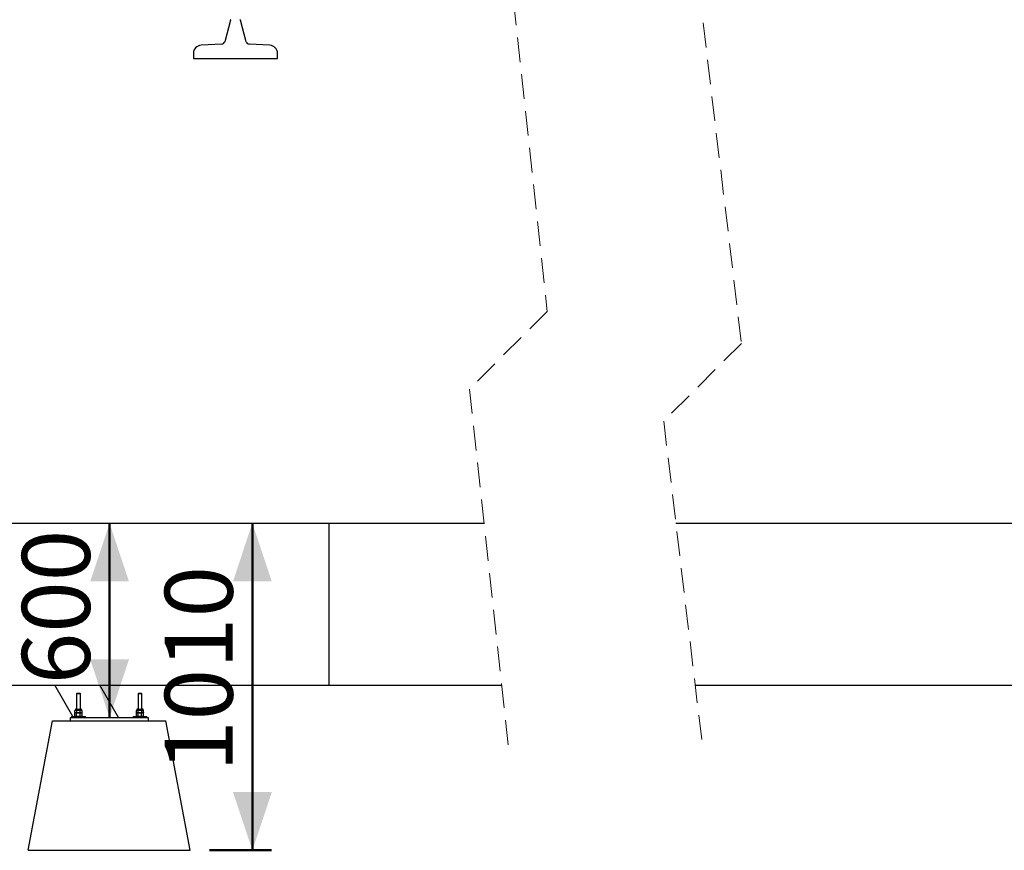
# Model space of a CAD drawing. Units: millimetres. Extents: x 0 to 35691, y 0 to 25236.
# Drawn here: x 6897 to 9938, y 10899 to 13464 of the extents above; entities that cross this region are included whole.
import ezdxf

# ---------------------------------------------------------------- set-up
doc = ezdxf.new("R2010")
doc.units = ezdxf.units.MM
doc.header["$LTSCALE"] = 60
doc.linetypes.add('CENTERX2', pattern=[20.32, 12.7, -2.54, 2.54, -2.54])
doc.linetypes.add('HIDDEN', pattern=[1.905, 1.27, -0.635])
doc.layers.add('LE_NORM', color=179, linetype='Continuous', lineweight=50)
doc.styles.add('SLDTEXTSTYLE0', font='TXT', dxfattribs={"width": 0.605})
doc.dimstyles.new('SLDDIMSTYLE3', dxfattribs={"dimtxt": 210, "dimasz": 180, "dimexe": 0, "dimexo": 0.0625, "dimgap": 52.5, "dimtad": 1, "dimdec": 0, "dimrnd": 1e-09, "dimzin": 12, "dimdsep": 46, "dimtxsty": 'SLDTEXTSTYLE0', "dimsah": 1, "dimcen": 0.09, "dimadec": 0, "dimazin": 3, "dimtfac": 1, "dimtofl": 0, "dimtmove": 0, "dimatfit": 3, "dimfxl": 0, "dimfrac": 2, "dimtolj": 1, "dimtzin": 12, "dimarcsym": 0})

# ---------------------------------------------------------------- blocks, each defined once
blk = doc.blocks.new('SW_BROKEN_VIEW_1')
at = {"color": 0, "linetype": 'CENTERX2'}
blk.add_line((0, 0), (4328.8, 0), dxfattribs=at)
blk = doc.blocks.new('_D_1')
at = {"layer": 'LE_NORM'}
blk.add_line((7174.4, 11308.6), (7174.4, 11908.9), dxfattribs=at)
for points in [[(7174.4, 11908.9), (7114.4, 11728.9), (7234.4, 11728.9)], [(7174.4, 11308.6), (7234.4, 11488.6), (7114.4, 11488.6)]]:
    blk.add_solid(points, dxfattribs=at)
at = {"layer": 'LE_NORM', "insert": (6903.7, 11411.5), "char_height": 210, "attachment_point": 1, "rotation": 90, "style": 'SLDTEXTSTYLE0'}
blk.add_mtext('600', dxfattribs=at)
blk = doc.blocks.new('_D_2')
at = {"layer": 'LE_NORM'}
for p, q in [((7615.4, 10898.6), (7615.4, 11908.9)), ((7482.7, 10898.6), (7674.8, 10898.6))]:
    blk.add_line(p, q, dxfattribs=at)
for points in [[(7615.4, 11908.9), (7555.4, 11728.9), (7675.4, 11728.9)], [(7615.4, 10898.6), (7675.4, 11078.6), (7555.4, 11078.6)]]:
    blk.add_solid(points, dxfattribs=at)
at = {"layer": 'LE_NORM', "insert": (7344.7, 11140.7), "char_height": 210, "attachment_point": 1, "rotation": 90, "style": 'SLDTEXTSTYLE0'}
blk.add_mtext('1010', dxfattribs=at)

msp = doc.modelspace()

# ---------------------------------------------------------------- linework, layer by layer
at = {"color": 7, "linetype": 'HIDDEN', "lineweight": 18}
for p, q in [((8286.03, 14772.534), (8526.03, 12563.128)), ((8886.03, 14475.365), (9126.03, 12464.072)), ((8526.03, 12563.128), (8286.03, 12323.128)), ((9126.03, 12464.072), (8886.03, 12224.072)), ((8286.03, 12323.128), (8406.03, 11218.425)), ((8886.03, 12224.072), (9006.03, 11218.425))]:
    msp.add_line(p, q, dxfattribs=at)
at = {"color": 7, "linetype": 'Continuous', "lineweight": 25}
for p, q in [((7547.815, 13462.317), (7530.022, 13395.914)), ((7596.277, 13395.914), (7578.484, 13462.317)), ((7520.925, 13388.518), (7456.793, 13384.904)), ((7669.506, 13384.904), (7605.374, 13388.518)), ((7433.199, 13359.944), (7433.199, 13343.575)), ((7693.1, 13343.575), (7693.1, 13359.944)), ((7433.199, 13343.575), (7693.1, 13343.575)), ((3602.754, 11908.925), (7852.754, 11908.925)), ((7852.754, 11408.925), (7852.754, 11908.925)), ((7852.754, 11908.925), (8331.023, 11908.925)), ((8923.635, 11908.925), (22247.853, 11908.925)), ((3602.754, 11408.925), (7852.754, 11408.925)), ((7061.131, 11312.114), (7005.237, 11408.925)), ((7201.716, 11308.614), (7143.801, 11408.925)), ((7852.754, 11408.925), (8385.336, 11408.925)), ((8983.298, 11408.925), (21959.177, 11408.925)), ((7074.255, 11383.614), (7072.255, 11381.614)), ((7072.255, 11381.614), (7072.255, 11334.814)), ((7084.254, 11381.614), (7072.255, 11381.614)), ((7074.255, 11383.614), (7082.254, 11383.614)), ((7084.255, 11381.614), (7082.254, 11383.614)), ((7084.255, 11334.814), (7084.255, 11381.614)), ((7264.254, 11383.614), (7262.254, 11381.614)), ((7262.254, 11381.614), (7262.254, 11334.814)), ((7274.253, 11381.614), (7262.254, 11381.614)), ((7264.254, 11383.614), (7272.254, 11383.614)), ((7274.254, 11381.614), (7272.255, 11383.614)), ((7274.254, 11334.814), (7274.254, 11381.614)), ((7068.755, 11330.954), (7067.284, 11330.105)), ((7067.284, 11323.763), (7068.755, 11322.914)), ((7067.285, 11323.763), (7067.285, 11330.106)), ((7067.301, 11312.963), (7067.301, 11322.066)), ((7068.755, 11322.914), (7067.594, 11322.244)), ((7068.755, 11333.527), (7068.755, 11330.954)), ((7068.755, 11330.954), (7069.99, 11330.954)), ((7069.99, 11322.914), (7069.778, 11322.914)), ((7069.778, 11322.914), (7077.731, 11322.914)), ((7069.99, 11330.954), (7078.179, 11330.954)), ((7078.179, 11322.914), (7069.99, 11322.914)), ((7070.041, 11334.814), (7086.467, 11334.814)), ((7072.255, 11312.963), (7072.255, 11322.066)), ((7072.694, 11323.763), (7072.694, 11330.106)), ((7077.731, 11322.914), (7086.207, 11322.914)), ((7078.179, 11330.954), (7086.443, 11330.954)), ((7086.443, 11322.914), (7078.179, 11322.914)), ((7083.208, 11312.963), (7083.208, 11322.066)), ((7083.664, 11323.763), (7083.664, 11330.106)), ((7086.207, 11322.914), (7086.535, 11322.914)), ((7086.443, 11330.954), (7087.755, 11330.954)), ((7087.755, 11322.914), (7086.443, 11322.914)), ((7087.755, 11330.954), (7087.755, 11333.527)), ((7089.224, 11330.105), (7087.755, 11330.954)), ((7087.755, 11322.914), (7089.224, 11323.763)), ((7088.914, 11322.244), (7087.755, 11322.914)), ((7088.902, 11322.223), (7089.207, 11322.066)), ((7089.207, 11312.963), (7089.207, 11322.066)), ((7089.223, 11323.763), (7089.223, 11330.106)), ((7258.754, 11330.954), (7257.285, 11330.105)), ((7257.285, 11323.763), (7257.285, 11330.106)), ((7257.285, 11323.763), (7258.754, 11322.914)), ((7257.301, 11312.963), (7257.301, 11322.066)), ((7258.754, 11322.914), (7257.595, 11322.244)), ((7258.754, 11333.527), (7258.754, 11330.954)), ((7258.754, 11330.954), (7259.989, 11330.954)), ((7259.989, 11322.914), (7259.778, 11322.914)), ((7259.778, 11322.914), (7267.731, 11322.914)), ((7259.989, 11330.954), (7268.179, 11330.954)), ((7268.179, 11322.914), (7259.989, 11322.914)), ((7260.041, 11334.814), (7276.468, 11334.814)), ((7262.254, 11312.963), (7262.254, 11322.066)), ((7262.695, 11323.763), (7262.695, 11330.106)), ((7267.731, 11322.914), (7276.207, 11322.914)), ((7268.179, 11330.954), (7276.444, 11330.954)), ((7276.444, 11322.914), (7268.179, 11322.914)), ((7273.207, 11312.963), (7273.207, 11322.066)), ((7273.664, 11323.763), (7273.664, 11330.106)), ((7276.207, 11322.914), (7276.535, 11322.914)), ((7276.444, 11330.954), (7277.754, 11330.954)), ((7276.444, 11322.914), (7277.754, 11322.914)), ((7277.754, 11330.954), (7277.754, 11333.527)), ((7279.224, 11330.105), (7277.754, 11330.954)), ((7277.754, 11322.914), (7279.224, 11323.763)), ((7278.914, 11322.244), (7277.754, 11322.914)), ((7278.902, 11322.223), (7279.208, 11322.066)), ((7279.208, 11312.963), (7279.208, 11322.066)), ((7279.224, 11323.763), (7279.224, 11330.106)), ((6923.255, 10898.614), (6998.254, 11298.614)), ((6998.254, 11298.614), (7348.255, 11298.614)), ((7053.255, 11298.614), (7053.255, 11308.614)), ((7053.255, 11308.614), (7077.254, 11308.614)), ((7057.004, 11312.114), (7057.004, 11308.614)), ((7057.004, 11312.114), (7078.254, 11312.114)), ((7067.594, 11312.784), (7068.755, 11312.114)), ((7077.254, 11308.614), (7269.254, 11308.614)), ((7078.254, 11312.114), (7099.504, 11312.114)), ((7087.755, 11312.114), (7088.914, 11312.784)), ((7088.902, 11312.805), (7089.207, 11312.963)), ((7099.504, 11308.614), (7099.504, 11312.114)), ((7247.004, 11312.114), (7247.004, 11308.614)), ((7247.004, 11312.114), (7268.254, 11312.114)), ((7257.595, 11312.784), (7258.754, 11312.114)), ((7268.254, 11312.114), (7289.505, 11312.114)), ((7269.254, 11308.614), (7293.254, 11308.614)), ((7277.754, 11312.114), (7278.914, 11312.784)), ((7278.902, 11312.805), (7279.208, 11312.963)), ((7289.505, 11308.614), (7289.505, 11312.114)), ((7293.254, 11308.614), (7293.254, 11298.614)), ((7423.255, 10898.614), (7348.255, 11298.614)), ((6923.255, 10898.614), (7423.255, 10898.614))]:
    msp.add_line(p, q, dxfattribs=at)
for centre, radius, start, end in [((7550.229, 13461.671), 2.5, 115.608438, 165.007939), ((7576.07, 13461.671), 2.5, 14.992061, 64.391562), ((7458.2, 13359.944), 25, 93.225155, 179.999055), ((7520.362, 13398.503), 10.001, 273.226807, 344.995613), ((7605.937, 13398.503), 10.001, 195.004387, 266.773193), ((7668.099, 13359.944), 25, 0.000945, 86.774845), ((7070.041, 11333.528), 1.286, 89.983622, 180.016378), ((7086.467, 11333.526), 1.288, 0.0561, 89.986357), ((7260.04, 11333.528), 1.286, 89.983622, 180.016378), ((7276.468, 11333.528), 1.286, 359.983622, 90.016378)]:
    msp.add_arc(centre, radius, start, end, dxfattribs=at)
for points, knots in [([(7069.99, 11330.954), (7069.926, 11330.953), (7069.434, 11330.946), (7068.481, 11330.743), (7067.694, 11330.324), (7067.285, 11330.106)], [0, 0, 0, 0, 0.06732384, 0.51555632, 1, 1, 1, 1]), ([(7069.99, 11322.914), (7069.926, 11322.915), (7069.434, 11322.923), (7068.481, 11323.125), (7067.694, 11323.545), (7067.285, 11323.763)], [0, 0, 0, 0, 0.06732572, 0.51555729, 1, 1, 1, 1]), ([(7069.778, 11322.914), (7069.719, 11322.913), (7069.267, 11322.906), (7068.388, 11322.699), (7067.674, 11322.283), (7067.301, 11322.066)], [0, 0, 0, 0, 0.06666062, 0.51210151, 1, 1, 1, 1]), ([(7072.255, 11322.066), (7071.861, 11322.302), (7071.096, 11322.763), (7070.209, 11322.865), (7069.778, 11322.914)], [0, 0, 0, 0, 0.514256696, 1, 1, 1, 1]), ([(7072.694, 11330.106), (7072.263, 11330.343), (7071.417, 11330.807), (7070.459, 11330.906), (7069.99, 11330.954)], [0, 0, 0, 0, 0.51070906, 1, 1, 1, 1]), ([(7072.694, 11323.763), (7072.263, 11323.526), (7071.417, 11323.062), (7070.459, 11322.963), (7069.99, 11322.914)], [0, 0, 0, 0, 0.510701976, 1, 1, 1, 1]), ([(7077.731, 11322.914), (7077.601, 11322.913), (7076.618, 11322.906), (7074.765, 11322.72), (7073.097, 11322.285), (7072.255, 11322.066)], [0, 0, 0, 0, 0.07003051, 0.53070121, 1, 1, 1, 1]), ([(7078.179, 11330.954), (7077.68, 11330.941), (7075.824, 11330.895), (7074.016, 11330.439), (7072.694, 11330.106)], [0, 0, 0, 0, 0.2686213, 1, 1, 1, 1]), ([(7078.179, 11322.914), (7077.68, 11322.927), (7075.824, 11322.974), (7074.016, 11323.429), (7072.694, 11323.763)], [0, 0, 0, 0, 0.26862271, 1, 1, 1, 1]), ([(7083.208, 11322.066), (7082.318, 11322.303), (7080.523, 11322.781), (7078.667, 11322.87), (7077.731, 11322.914)], [0, 0, 0, 0, 0.49553055, 1, 1, 1, 1]), ([(7083.664, 11330.106), (7083.203, 11330.234), (7081.415, 11330.731), (7079.558, 11330.859), (7078.179, 11330.954)], [0, 0, 0, 0, 0.2575094, 1, 1, 1, 1]), ([(7083.664, 11323.763), (7083.203, 11323.634), (7081.415, 11323.137), (7079.558, 11323.009), (7078.179, 11322.914)], [0, 0, 0, 0, 0.25750809, 1, 1, 1, 1]), ([(7086.207, 11322.914), (7085.933, 11322.901), (7084.883, 11322.85), (7083.92, 11322.399), (7083.208, 11322.066)], [0, 0, 0, 0, 0.26105619, 1, 1, 1, 1]), ([(7086.443, 11330.954), (7086.378, 11330.953), (7085.873, 11330.946), (7084.896, 11330.744), (7084.084, 11330.324), (7083.664, 11330.106)], [0, 0, 0, 0, 0.0673108, 0.51643713, 1, 1, 1, 1]), ([(7086.443, 11322.914), (7086.378, 11322.915), (7085.873, 11322.923), (7084.896, 11323.124), (7084.084, 11323.544), (7083.664, 11323.763)], [0, 0, 0, 0, 0.06731259, 0.51643806, 1, 1, 1, 1]), ([(7089.207, 11322.066), (7088.957, 11322.194), (7088.024, 11322.672), (7086.975, 11322.812), (7086.207, 11322.914)], [0, 0, 0, 0, 0.26777823, 1, 1, 1, 1]), ([(7089.223, 11330.106), (7088.779, 11330.343), (7087.907, 11330.807), (7086.925, 11330.906), (7086.443, 11330.954)], [0, 0, 0, 0, 0.50979678, 1, 1, 1, 1]), ([(7089.223, 11323.763), (7088.779, 11323.526), (7087.907, 11323.061), (7086.925, 11322.962), (7086.443, 11322.914)], [0, 0, 0, 0, 0.50979007, 1, 1, 1, 1]), ([(7259.989, 11330.954), (7259.925, 11330.953), (7259.434, 11330.946), (7258.481, 11330.743), (7257.694, 11330.324), (7257.285, 11330.106)], [0, 0, 0, 0, 0.06699117, 0.51555321, 1, 1, 1, 1]), ([(7259.989, 11322.914), (7259.925, 11322.915), (7259.434, 11322.923), (7258.481, 11323.125), (7257.694, 11323.545), (7257.285, 11323.763)], [0, 0, 0, 0, 0.06699305, 0.51555419, 1, 1, 1, 1]), ([(7259.778, 11322.914), (7259.719, 11322.913), (7259.268, 11322.906), (7258.388, 11322.699), (7257.674, 11322.283), (7257.301, 11322.066)], [0, 0, 0, 0, 0.06630317, 0.51176182, 1, 1, 1, 1]), ([(7262.254, 11322.066), (7261.861, 11322.302), (7261.095, 11322.763), (7260.208, 11322.865), (7259.778, 11322.914)], [0, 0, 0, 0, 0.5142567, 1, 1, 1, 1]), ([(7262.695, 11330.106), (7262.263, 11330.343), (7261.417, 11330.806), (7260.458, 11330.906), (7259.989, 11330.954)], [0, 0, 0, 0, 0.51085697, 1, 1, 1, 1]), ([(7262.695, 11323.763), (7262.263, 11323.526), (7261.417, 11323.062), (7260.458, 11322.963), (7259.989, 11322.914)], [0, 0, 0, 0, 0.510849892, 1, 1, 1, 1]), ([(7267.731, 11322.914), (7267.601, 11322.913), (7266.618, 11322.906), (7264.764, 11322.72), (7263.096, 11322.285), (7262.254, 11322.066)], [0, 0, 0, 0, 0.07019008, 0.53078174, 1, 1, 1, 1]), ([(7268.179, 11330.954), (7267.681, 11330.941), (7265.824, 11330.895), (7264.017, 11330.439), (7262.695, 11330.106)], [0, 0, 0, 0, 0.2686213, 1, 1, 1, 1]), ([(7268.179, 11322.914), (7267.681, 11322.927), (7265.824, 11322.974), (7264.017, 11323.429), (7262.695, 11323.763)], [0, 0, 0, 0, 0.26862271, 1, 1, 1, 1]), ([(7273.207, 11322.066), (7272.318, 11322.303), (7270.523, 11322.781), (7268.667, 11322.87), (7267.731, 11322.914)], [0, 0, 0, 0, 0.49544614, 1, 1, 1, 1]), ([(7273.664, 11330.106), (7273.203, 11330.234), (7271.416, 11330.731), (7269.558, 11330.859), (7268.179, 11330.954)], [0, 0, 0, 0, 0.25767654, 1, 1, 1, 1]), ([(7273.664, 11323.763), (7273.203, 11323.634), (7271.416, 11323.137), (7269.558, 11323.009), (7268.179, 11322.914)], [0, 0, 0, 0, 0.25767524, 1, 1, 1, 1]), ([(7276.207, 11322.914), (7275.933, 11322.901), (7274.883, 11322.85), (7273.919, 11322.399), (7273.207, 11322.066)], [0, 0, 0, 0, 0.260981505, 1, 1, 1, 1]), ([(7276.444, 11330.954), (7276.378, 11330.953), (7275.873, 11330.946), (7274.896, 11330.744), (7274.085, 11330.324), (7273.664, 11330.106)], [0, 0, 0, 0, 0.06763381, 0.51674687, 1, 1, 1, 1]), ([(7276.444, 11322.914), (7276.378, 11322.915), (7275.873, 11322.923), (7274.896, 11323.124), (7274.085, 11323.544), (7273.664, 11323.763)], [0, 0, 0, 0, 0.067635581, 0.51674779, 1, 1, 1, 1]), ([(7279.208, 11322.066), (7278.958, 11322.194), (7278.024, 11322.672), (7276.975, 11322.812), (7276.207, 11322.914)], [0, 0, 0, 0, 0.26777823, 1, 1, 1, 1]), ([(7279.224, 11330.106), (7278.78, 11330.343), (7277.908, 11330.807), (7276.926, 11330.906), (7276.444, 11330.954)], [0, 0, 0, 0, 0.50979678, 1, 1, 1, 1]), ([(7279.224, 11323.763), (7278.78, 11323.526), (7277.908, 11323.061), (7276.926, 11322.962), (7276.444, 11322.914)], [0, 0, 0, 0, 0.50979007, 1, 1, 1, 1]), ([(7069.778, 11312.114), (7069.719, 11312.115), (7069.267, 11312.123), (7068.498, 11312.294), (7067.881, 11312.648), (7067.606, 11312.805)], [0, 0, 0, 0, 0.07659391, 0.58841122, 1, 1, 1, 1]), ([(7072.255, 11312.963), (7071.861, 11312.726), (7071.096, 11312.265), (7070.209, 11312.164), (7069.778, 11312.114)], [0, 0, 0, 0, 0.514256696, 1, 1, 1, 1]), ([(7077.731, 11312.114), (7077.601, 11312.115), (7076.618, 11312.123), (7074.765, 11312.308), (7073.097, 11312.743), (7072.255, 11312.963)], [0, 0, 0, 0, 0.07003051, 0.53070121, 1, 1, 1, 1]), ([(7083.208, 11312.963), (7082.318, 11312.726), (7080.523, 11312.247), (7078.667, 11312.159), (7077.731, 11312.114)], [0, 0, 0, 0, 0.49553055, 1, 1, 1, 1]), ([(7086.207, 11312.114), (7085.933, 11312.127), (7084.883, 11312.179), (7083.92, 11312.629), (7083.208, 11312.963)], [0, 0, 0, 0, 0.26105619, 1, 1, 1, 1]), ([(7089.207, 11312.963), (7088.957, 11312.835), (7088.024, 11312.357), (7086.975, 11312.217), (7086.207, 11312.114)], [0, 0, 0, 0, 0.26777823, 1, 1, 1, 1]), ([(7259.778, 11312.114), (7259.719, 11312.115), (7259.268, 11312.123), (7258.498, 11312.294), (7257.882, 11312.648), (7257.607, 11312.805)], [0, 0, 0, 0, 0.07621169, 0.58824085, 1, 1, 1, 1]), ([(7262.254, 11312.963), (7261.861, 11312.726), (7261.095, 11312.265), (7260.208, 11312.164), (7259.778, 11312.114)], [0, 0, 0, 0, 0.5142567, 1, 1, 1, 1]), ([(7267.731, 11312.114), (7267.601, 11312.115), (7266.618, 11312.123), (7264.764, 11312.308), (7263.096, 11312.743), (7262.254, 11312.963)], [0, 0, 0, 0, 0.07019008, 0.53078174, 1, 1, 1, 1]), ([(7273.207, 11312.963), (7272.318, 11312.726), (7270.523, 11312.247), (7268.667, 11312.159), (7267.731, 11312.114)], [0, 0, 0, 0, 0.49544614, 1, 1, 1, 1]), ([(7276.207, 11312.114), (7275.933, 11312.127), (7274.883, 11312.179), (7273.919, 11312.629), (7273.207, 11312.963)], [0, 0, 0, 0, 0.260981505, 1, 1, 1, 1]), ([(7279.208, 11312.963), (7278.958, 11312.835), (7278.024, 11312.357), (7276.975, 11312.217), (7276.207, 11312.114)], [0, 0, 0, 0, 0.26777823, 1, 1, 1, 1])]:
    msp.add_open_spline(points, degree=3, knots=knots, dxfattribs=at)

# ---------------------------------------------------------------- block references
at = {"color": 7, "linetype": 'Continuous'}
msp.add_blockref('SW_BROKEN_VIEW_1', (4002.269, 11908.925), dxfattribs=at)

# ---------------------------------------------------------------- dimensions: what is measured, and where the dimension line sits
at = {"layer": 'LE_NORM'}
for base, p1, picture, middle in [((7174.417, 11908.925), (7269.254, 11308.614), '_D_1', (7174.417, 11608.77)), ((7615.391, 11908.925), (7423.254, 10898.614), '_D_2', (7615.391, 11403.77))]:
    dim = msp.add_linear_dim(base=base, p1=p1, p2=(8483.791, 11908.925), angle=90, dimstyle='SLDDIMSTYLE3', dxfattribs=at)
    dim.commit()
    dim.dimension.update_dxf_attribs({"geometry": picture, "text_midpoint": middle, "dimtype": 160})

doc.saveas('drawing.dxf')
